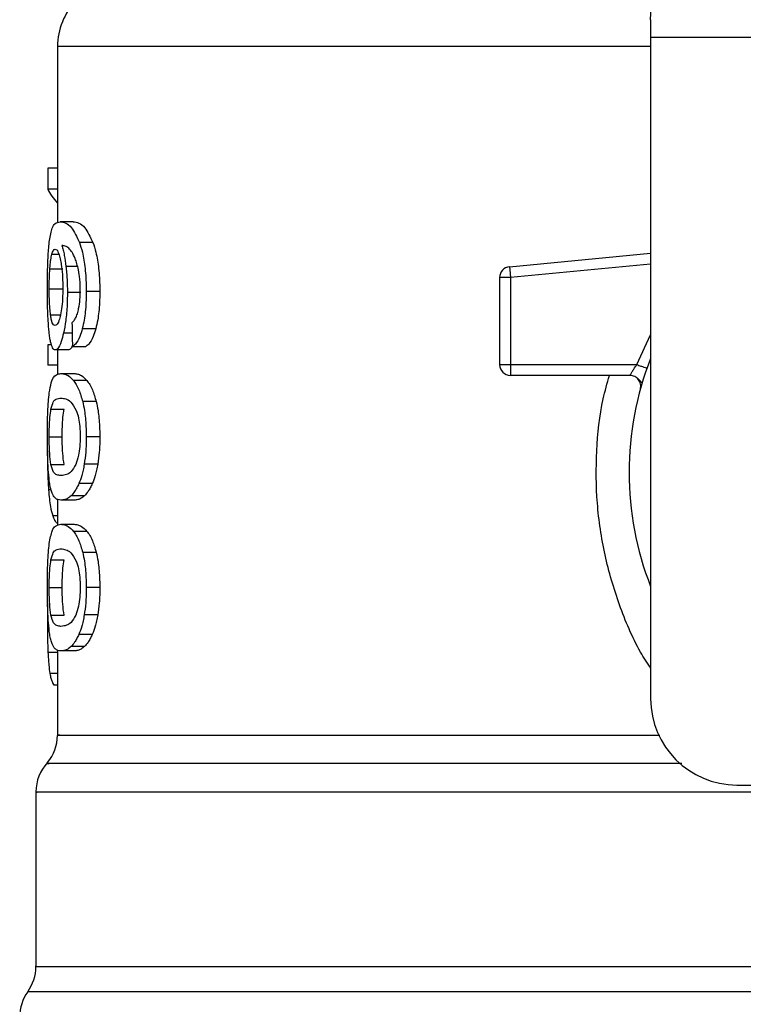
# Model space of a CAD drawing. Extents: x 0.4 to 10.6, y 0.4 to 8.1.
# Drawn here: x 7.1 to 7.1, y 6.6 to 6.7 of the extents above; entities that cross this region are included whole.
import ezdxf

# ---------------------------------------------------------------- set-up
doc = ezdxf.new("R2010")
doc.units = 0
doc.linetypes.add('SLD-SOLID', pattern=[0])
doc.layers.get('0').update_dxf_attribs({"linetype": 'CONTINUOUS'})

msp = doc.modelspace()

# ---------------------------------------------------------------- linework, layer by layer
at = {"color": 7, "linetype": 'SLD-SOLID'}
for p, q in [((7.134771744236907, 6.691253139458073), (7.134811507095818, 6.69202188806368)), ((7.13477174423691, 6.691253139458072), (7.134771744236907, 6.690165964753676)), ((7.17020481510364, 6.690165964753676), (7.134771744236907, 6.690165964753676)), ((7.134771744236907, 6.690165964753676), (7.134771744236914, 6.649914556780914)), ((7.098682505391767, 6.689622377401511), (7.098682505391767, 6.678891803486335)), ((7.09808866951236, 6.682212336103938), (7.098088669512366, 6.680945752820331)), ((7.098682505391767, 6.682212336103938), (7.09808866951236, 6.682212336103938)), ((7.098682505391767, 6.680945752820331), (7.098088669512366, 6.680945752820331)), ((7.099642783921263, 6.678952988718308), (7.098841286045285, 6.678952988718308)), ((7.100844592665205, 6.677688519590119), (7.100024731262652, 6.677688519590136)), ((7.126179350588735, 6.676217843375109), (7.134771744236909, 6.677036166579697)), ((7.126179350588735, 6.676217843375109), (7.126197572447755, 6.676026522009117)), ((7.098218867360228, 6.676077915108893), (7.099011035832925, 6.676077915108591)), ((7.126241562049478, 6.675564631191027), (7.125585392530874, 6.675564631122452)), ((7.125585392530874, 6.675564631122452), (7.125585392530877, 6.670255764130522)), ((7.126197572447755, 6.676026522009117), (7.126241562049478, 6.675564631191027)), ((7.126241562049478, 6.675564631191027), (7.126241561279893, 6.670255764130528)), ((7.098181445737193, 6.674876332589043), (7.098973060266871, 6.674876332588584)), ((7.100096720198611, 6.674642690360041), (7.099288382979458, 6.674642690360041)), ((7.101259622841538, 6.674715199762407), (7.100433224348843, 6.674715199762403)), ((7.101014485062263, 6.672437163673721), (7.100191960149756, 6.672437163673592)), ((7.098088669512366, 6.671455926257351), (7.098088669512376, 6.670214801703338)), ((7.098329207840649, 6.671455926257416), (7.098088669512366, 6.671455926257351)), ((7.099593627230726, 6.671363640559115), (7.100406701807684, 6.671363640559128)), ((7.099346695983353, 6.67115416848289), (7.098549597624872, 6.67115416848289)), ((7.098682505391767, 6.67115416848289), (7.098682505391767, 6.669655317818041)), ((7.098682505391767, 6.670214801703338), (7.098088669512376, 6.670214801703338)), ((7.125585392530877, 6.670255764130522), (7.126241561279893, 6.670255764130528)), ((7.126241561279893, 6.670255764130528), (7.126241560509877, 6.66979178330238)), ((7.126241561279893, 6.670255764130528), (7.133929055611192, 6.670255763835237)), ((7.098898377676639, 6.66971203128655), (7.099700742394446, 6.669712031286616)), ((7.126241560509877, 6.66979178330238), (7.126241560509877, 6.669599596151001)), ((7.133516055654233, 6.669599596151001), (7.126241560509877, 6.669599596151001)), ((7.100478537996162, 6.669285029451804), (7.099664357693116, 6.669285029451812)), ((7.134260587525082, 6.669157515356041), (7.13424249244445, 6.669157077530585)), ((7.101041512500153, 6.668002043782301), (7.100218562277717, 6.668002043782311)), ((7.098288597399487, 6.667544796546951), (7.099081800155019, 6.667544796546958)), ((7.098181445737191, 6.665860960639438), (7.098973060266868, 6.665860960639438)), ((7.101259622841535, 6.665860960639442), (7.100433224348841, 6.665860960639439)), ((7.098289570591238, 6.664185181213586), (7.099082787801055, 6.664185181213585)), ((7.10113650474713, 6.664194138517991), (7.100312056236627, 6.664194138517995)), ((7.100804113094312, 6.663011760191371), (7.099984883792561, 6.663011760191387)), ((7.098682505391767, 6.662055364794051), (7.098682505391767, 6.660463886425903)), ((7.09970074239445, 6.662009889990355), (7.098898377676644, 6.662009889990361)), ((7.100328233749415, 6.662275758982883), (7.099516363577814, 6.662275758982887)), ((7.098898377676636, 6.660535526862408), (7.099700742394443, 6.660535526862403)), ((7.100478537967764, 6.660108524712052), (7.099664357665159, 6.660108524712051)), ((7.101041512448068, 6.658825539214424), (7.100218562226461, 6.658825539214405)), ((7.098288597399483, 6.658368292122766), (7.099081800155014, 6.658368292122772)), ((7.098181445737191, 6.656684456215159), (7.098973060266868, 6.656684456215159)), ((7.101259622841535, 6.656684456215164), (7.100433224348841, 6.65668445621516)), ((7.098084102203565, 6.655729046996083), (7.098072038549127, 6.654563907084587)), ((7.09828957059123, 6.65500867678935), (7.099082787801047, 6.655008676789349)), ((7.101136504747147, 6.655017634093812), (7.100312056236643, 6.655017634093817)), ((7.100804113094293, 6.653835255767188), (7.099984883792541, 6.653835255767203)), ((7.098682505391767, 6.652878858988956), (7.098682505391767, 6.647703456500321)), ((7.099700742394448, 6.652833384158203), (7.09889837767664, 6.652833384158209)), ((7.100328233706581, 6.653099253811323), (7.099516363535631, 6.653099253811321)), ((7.098682505391767, 6.650745062988779), (7.098469192357179, 6.650745062988865)), ((7.140021088068932, 6.644665212948891), (7.146648384657842, 6.644665212948892)), ((7.097370169433762, 6.644237778472627), (7.097370169433762, 6.633608709730488))]:
    msp.add_line(p, q, dxfattribs=at)
at = {"color": 8, "linetype": 'SLD-SOLID'}
for p, q in [((7.134771744236914, 6.689622377401511), (7.098682505391767, 6.689622377401511)), ((7.098343837814367, 6.676972585645318), (7.098770411752591, 6.676972585645319)), ((7.099908420817052, 6.676230680769856), (7.099201141240371, 6.676230680769859)), ((7.134771744236909, 6.676377031317166), (7.126241562049478, 6.675564631191027)), ((7.098262806952508, 6.67329748927816), (7.098864138308263, 6.673297489278156)), ((7.099577410502505, 6.672177360735351), (7.099052859351575, 6.672177360735345)), ((7.133929055611192, 6.670255763835237), (7.13477174423691, 6.672071495110512)), ((7.098290751085425, 6.662642979439724), (7.098140451144751, 6.662642979439727)), ((7.098682505391767, 6.661062305671233), (7.09839194203214, 6.661062305671234)), ((7.098682505391767, 6.652737225171689), (7.098107474560989, 6.652737225171698)), ((7.098682505391767, 6.651455045610632), (7.098222104142623, 6.651455045610631)), ((7.208098515760061, 6.632083198357832), (7.096878043579902, 6.632083198357832))]:
    msp.add_line(p, q, dxfattribs=at)
at = {"color": 7, "linetype": 'SLD-SOLID'}
for centre, radius, start, end in [((7.102619513265784, 6.689622377401517), 0.003937007874016629, 134.9999955888545, 180.0000000000913), ((7.126241560509876, 6.675564631049426), 0.000656167979036307, 95.44026452963011, 179.999993623457), ((7.12624156050988, 6.670255764130004), 0.0006561679790556341, 179.9999999547081, 269.9999999997681), ((7.152488279669981, 6.663694084339961), 0.0190288713910761, 158.5966503605676, 201.4033496394308), ((7.140021088068935, 6.649914556780913), 0.00524934383202158, 179.9999999999903, 269.999999999962), ((7.096057833475758, 6.647706320804923), 0.00262467191601001, 320.464541918194, 359.4486081360279), ((7.09999484134977, 6.644234206223431), 0.002624671916011531, 136.8319744391689, 179.7413516914957), ((7.094745497517748, 6.633613280041669), 0.002624671916010224, 324.340917188666, 359.9452458002772), ((7.099010589381269, 6.630553116310435), 0.002624671916010841, 144.3409074211903, 180)]:
    msp.add_arc(centre, radius, start, end, dxfattribs=at)
for centre, major_axis, ratio, start_param, end_param in [((7.152488279669985, 6.681787771264955), (0.05459317585301892, 0), 0.1833194442277027, 3.225826846178915, 3.311639010515584), ((7.152488279669981, 6.84412250181959), (0, 0.6980126267137229), 0.07821230413845982, 1.818764711640961, 1.820896538765627)]:
    msp.add_ellipse(centre, major_axis=major_axis, ratio=ratio, start_param=start_param, end_param=end_param, dxfattribs=at)
for points, knots in [([(7.098195494162888, 6.677811267243354), (7.098245428543893, 6.678091878911116), (7.098335580141944, 6.67859849559028), (7.098552270009833, 6.678897583926158), (7.098733836178321, 6.67893239042335), (7.098841286045285, 6.678952988718308)], [0, 0, 0, 0, 0.3363572640808377, 0.607259853093822, 1, 1, 1, 1]), ([(7.098841286045285, 6.678952988718308), (7.098952025297391, 6.678936124039587), (7.099163762609572, 6.678903878185696), (7.099575962480098, 6.678629795247565), (7.099861698896297, 6.678030473852083), (7.100024731262652, 6.677688519590136)], [0, 0, 0, 0, 0.3201206589868488, 0.6120818645531912, 1, 1, 1, 1]), ([(7.099642783921263, 6.678952988718308), (7.099755141982433, 6.678936138059235), (7.099970170417901, 6.678903889631137), (7.100388729417197, 6.678629883710982), (7.100679044728098, 6.678030378445722), (7.100844592665205, 6.677688519590119)], [0, 0, 0, 0, 0.3198743108910319, 0.6121685609470086, 1, 1, 1, 1]), ([(7.098072038588195, 6.674852162788262), (7.098073385930741, 6.675149117852732), (7.098076593784578, 6.675856130665495), (7.098109207768201, 6.676933827807025), (7.098166796876918, 6.677519446840872), (7.098195494162888, 6.677811267243354)], [0, 0, 0, 0, 0.2664924397807431, 0.6344851190363289, 1, 1, 1, 1]), ([(7.099569235191041, 6.677102005044651), (7.099501096002006, 6.677191400812402), (7.099358141713362, 6.677378950863526), (7.0991475693262, 6.677485118697276), (7.099016575825852, 6.677502245076414), (7.098950748897825, 6.677510851434164)], [0, 0, 0, 0, 0.3118105688547452, 0.6541706570774094, 1, 1, 1, 1]), ([(7.098950748897825, 6.677510851434164), (7.098976664963963, 6.677420798794537), (7.099028511819319, 6.677240642355804), (7.099119236660034, 6.676835029168866), (7.099169360696456, 6.676465179509197), (7.099201141240371, 6.676230680769859)], [0, 0, 0, 0, 0.267803831517762, 0.5357598041017205, 1, 1, 1, 1]), ([(7.100024731262652, 6.677688519590136), (7.100085054891938, 6.677499549348045), (7.10022621479385, 6.677057350807381), (7.100381670833435, 6.676118110091324), (7.100430489593045, 6.675270246129806), (7.100432796504013, 6.674802035201014), (7.100433224348843, 6.674715199762403)], [0, 0, 0, 0, 0.2511151378765422, 0.5876202849702852, 0.9235191422771669, 1, 1, 1, 1]), ([(7.100844592665205, 6.677688519590119), (7.100905833353227, 6.677499699962499), (7.101049138906141, 6.677057854810014), (7.101207111766215, 6.676119177793618), (7.101256827475622, 6.675271018136329), (7.101259184008831, 6.674802455344977), (7.101259622841538, 6.674715199762407)], [0, 0, 0, 0, 0.2510363023545381, 0.5874345516453212, 0.9231722210804835, 1, 1, 1, 1]), ([(7.098218867360228, 6.676077915108893), (7.098226912052199, 6.676181479449028), (7.098242999501653, 6.676388583225464), (7.098282459705384, 6.676710673406357), (7.098320154921556, 6.67687152617014), (7.098343837814367, 6.676972585645318)], [0, 0, 0, 0, 0.2710393941542431, 0.5420136122010247, 1, 1, 1, 1]), ([(7.098343837814367, 6.676972585645318), (7.098358828436441, 6.677020802892101), (7.098388810214136, 6.677117239101812), (7.09845496050093, 6.677249183817339), (7.098511071568963, 6.67727086530923), (7.09854833932883, 6.677285265688008)], [0, 0, 0, 0, 0.2513903399686673, 0.5027896274009039, 1, 1, 1, 1]), ([(7.09854833932883, 6.677285265688008), (7.098578172546095, 6.677276865756737), (7.098655450523021, 6.677255107134823), (7.09877173815546, 6.677036602878318), (7.098842202285934, 6.67672286454181), (7.098869230368337, 6.676602523234045)], [0, 0, 0, 0, 0.2793359842229508, 0.7235733092683508, 1, 1, 1, 1]), ([(7.099960498431034, 6.676021068868644), (7.099930016103833, 6.676152028320488), (7.09986907416266, 6.676413849642656), (7.099736715029681, 6.676796573100784), (7.099633339701269, 6.676985098046599), (7.099569235191041, 6.677102005044651)], [0, 0, 0, 0, 0.2754510831168442, 0.5506969199878124, 0.9999999999999999, 0.9999999999999999, 0.9999999999999999, 0.9999999999999999]), ([(7.098869230368337, 6.676602523234045), (7.098890841234637, 6.67648135721964), (7.098944327438381, 6.676181475204581), (7.098999782386284, 6.67560188765276), (7.09900638645529, 6.675144640934558), (7.099009447124323, 6.674932729025526)], [0, 0, 0, 0, 0.2667381121645606, 0.6601683067684287, 1, 1, 1, 1]), ([(7.099201141240371, 6.676230680769859), (7.099214474883331, 6.676103751474578), (7.099241144992581, 6.675849866007376), (7.099278216803483, 6.675322106244963), (7.09928435579463, 6.674911831219896), (7.099288382979458, 6.674642690360041)], [0, 0, 0, 0, 0.2559114641714848, 0.5118771163098781, 1, 1, 1, 1]), ([(7.098181445737193, 6.674876332589043), (7.098181957259857, 6.674988958616574), (7.09818298044386, 6.675214241205025), (7.098192825642562, 6.675629643583005), (7.098208737406508, 6.675903542209638), (7.098218867360228, 6.676077915108893)], [0, 0, 0, 0, 0.2664688032542702, 0.5330098473174174, 1, 1, 1, 1]), ([(7.100071274468671, 6.674803822834712), (7.100069841582828, 6.674920979617157), (7.100067099063466, 6.675145215724956), (7.100038733770998, 6.675572179381104), (7.099991665107274, 6.675842244397088), (7.099960498431034, 6.676021068868644)], [0, 0, 0, 0, 0.2698822193832501, 0.5165500210533059, 1, 1, 1, 1]), ([(7.098115547741857, 6.672951877689602), (7.09810801161703, 6.673108025109564), (7.098092938387639, 6.673420340249456), (7.098075909800808, 6.674056631965519), (7.098073540471653, 6.674543527044822), (7.098072038588195, 6.674852162788262)], [0, 0, 0, 0, 0.2679714206375119, 0.5359776789401722, 1, 1, 1, 1]), ([(7.098262806952508, 6.67329748927816), (7.098249150821639, 6.673414840135765), (7.098217206293755, 6.673689348177516), (7.098186764697138, 6.674235488202866), (7.098183169435493, 6.674668656203035), (7.098181445737193, 6.674876332589043)], [0, 0, 0, 0, 0.2799074121364136, 0.654761602470346, 1, 1, 1, 1]), ([(7.099009447124323, 6.674932729025526), (7.09900756166766, 6.674766689786945), (7.099003028275114, 6.674367464993541), (7.09895639449122, 6.673775722265627), (7.098897274270119, 6.67344716569352), (7.098868845735857, 6.673289176065038)], [0, 0, 0, 0, 0.2698878682634329, 0.6489184687322735, 1, 1, 1, 1]), ([(7.099288382979458, 6.674642690360041), (7.099285111807177, 6.674396175126762), (7.099277199308466, 6.673799889973126), (7.099196822835336, 6.672915937336971), (7.099099808307908, 6.672418223207636), (7.099052859351575, 6.672177360735345)], [0, 0, 0, 0, 0.2667100758354988, 0.6451335945073228, 1, 1, 1, 1]), ([(7.099893449171472, 6.673358255494446), (7.099920770037566, 6.673460474514325), (7.099987330099677, 6.67370950411277), (7.100058406956919, 6.674209358021215), (7.100067081725698, 6.67461012274587), (7.100071274468671, 6.674803822834712)], [0, 0, 0, 0, 0.2645662150247943, 0.6445455881631307, 1, 1, 1, 1]), ([(7.100433224348843, 6.674715199762403), (7.10043004598419, 6.674482984334869), (7.100421799391793, 6.673880477640838), (7.10033941301415, 6.673073404157223), (7.100232058764898, 6.672610184132678), (7.100191960149756, 6.672437163673592)], [0, 0, 0, 0, 0.2820617167675631, 0.7318379932241981, 1, 1, 1, 1]), ([(7.101259622841538, 6.674715199762407), (7.10125639308415, 6.674482980607448), (7.10124801867221, 6.673880861429171), (7.101164338158056, 6.673073707451612), (7.101055303408316, 6.672610551244174), (7.101014485062263, 6.672437163673721)], [0, 0, 0, 0, 0.2820060172736064, 0.7312111329503014, 1, 1, 1, 1]), ([(7.098535824481865, 6.672636588797851), (7.098503916889182, 6.672644955491512), (7.098419759173356, 6.672667023023667), (7.098325792537511, 6.672884372275656), (7.098277910577354, 6.673198425909562), (7.098262806952508, 6.67329748927816)], [0, 0, 0, 0, 0.2948031202092083, 0.7775565352723933, 1, 1, 1, 1]), ([(7.098868845735857, 6.673289176065038), (7.09883844638266, 6.673163341967531), (7.09876411437332, 6.672855654456852), (7.098643919888858, 6.672663940075067), (7.098566773008518, 6.672644419673884), (7.098535824481865, 6.672636588797851)], [0, 0, 0, 0, 0.2929698584911009, 0.716365184395795, 0.9999999999999999, 0.9999999999999999, 0.9999999999999999, 0.9999999999999999]), ([(7.099564942479366, 6.672805777755483), (7.099599707869575, 6.672840438596733), (7.09967267412194, 6.672913185419782), (7.099787369854881, 6.673071637227311), (7.099857674197517, 6.673261594228411), (7.099893449171472, 6.673358255494446)], [0, 0, 0, 0, 0.3089016784220336, 0.6483286305224473, 1, 1, 1, 1]), ([(7.098266549291775, 6.671637566222379), (7.098248706882567, 6.671723655307597), (7.098213009006856, 6.671895896479086), (7.098158477394414, 6.672306951077035), (7.098132157989302, 6.672702344092645), (7.098115547741857, 6.672951877689602)], [0, 0, 0, 0, 0.269341022162113, 0.5388791514026051, 1, 1, 1, 1]), ([(7.099052859351575, 6.672177360735345), (7.099008340160715, 6.671997467886912), (7.098898319412428, 6.67155289678367), (7.098716408379806, 6.671206883133187), (7.098599721844875, 6.671170008473123), (7.098549597624872, 6.67115416848289)], [0, 0, 0, 0, 0.2793866330967126, 0.6904511479360737, 1, 1, 1, 1]), ([(7.100191960149756, 6.672437163673592), (7.10014389416214, 6.672275313119099), (7.100020045110976, 6.671858281479912), (7.099804884732319, 6.671506620681585), (7.099653743639514, 6.671404327642065), (7.099593627230726, 6.671363640559115)], [0, 0, 0, 0, 0.2764013143120003, 0.7121884354495133, 0.9999999999999999, 0.9999999999999999, 0.9999999999999999, 0.9999999999999999]), ([(7.101014485062263, 6.672437163673721), (7.100965687716178, 6.672275420982022), (7.10083983534519, 6.671858273270636), (7.100621292958261, 6.671506638762801), (7.100467747281522, 6.67140431974407), (7.100406701807684, 6.671363640559128)], [0, 0, 0, 0, 0.2761517772831225, 0.7122181576081744, 1, 1, 1, 1]), ([(7.098549597624872, 6.67115416848289), (7.098521513252967, 6.671160211207484), (7.098465337281422, 6.671172298211812), (7.098365820918136, 6.671292218491629), (7.098305767924438, 6.671501131812169), (7.098266549291775, 6.671637566222379)], [0, 0, 0, 0, 0.2575233304852181, 0.5151129366095204, 1, 1, 1, 1]), ([(7.099610730017181, 6.671456198881556), (7.099574120075864, 6.671373929360842), (7.0994824026415, 6.671167822792659), (7.099397630479641, 6.671159293326429), (7.099346695983353, 6.67115416848289)], [0, 0, 0, 0, 0.3991601113955135, 0.9999999999999999, 0.9999999999999999, 0.9999999999999999, 0.9999999999999999]), ([(7.133516058810664, 6.669599596151001), (7.133517404163025, 6.669601983124078), (7.133520121428118, 6.669606804194609), (7.133541797875725, 6.669645439462144), (7.13357629630023, 6.669706116768247), (7.133638977054119, 6.669813635894095), (7.133753765939454, 6.669998313589747), (7.133866603258636, 6.670164039243951), (7.133929055611192, 6.67025576383524)], [0, 0, 0, 0, 0.1126804393466779, 0.2275854513575362, 0.3459445066875061, 0.4688834893600569, 0.706041619814899, 1, 1, 1, 1]), ([(7.098184527257638, 6.66854679058334), (7.098221842386713, 6.668762058200391), (7.098329092957146, 6.669380777076529), (7.098568290858537, 6.669662627340293), (7.098802240914065, 6.669697642540344), (7.098898377676639, 6.66971203128655)], [0, 0, 0, 0, 0.2391433992950418, 0.6873422824788514, 1, 1, 1, 1]), ([(7.098898377676639, 6.66971203128655), (7.098966839415656, 6.669706579082267), (7.099103787246769, 6.669695672734253), (7.099358618235047, 6.669602187410338), (7.099553065133991, 6.669400478471949), (7.099664357693116, 6.669285029451812)], [0, 0, 0, 0, 0.2994713794134163, 0.5990492862121385, 1, 1, 1, 1]), ([(7.099700742394446, 6.669712031286616), (7.099770205124615, 6.669706585139309), (7.099909155169741, 6.669695690917155), (7.100167887109595, 6.669602274685371), (7.100365400093742, 6.669400568990979), (7.100478537996162, 6.669285029451804)], [0, 0, 0, 0, 0.2992470167304596, 0.598599945293989, 1, 1, 1, 1]), ([(7.099664357693116, 6.669285029451812), (7.099718651686532, 6.669207777121345), (7.099827287000453, 6.669053205120956), (7.100023005237822, 6.668668761706483), (7.100144029767311, 6.668256149493095), (7.100218562277717, 6.668002043782311)], [0, 0, 0, 0, 0.2773622020259187, 0.5549661756609745, 0.9999999999999999, 0.9999999999999999, 0.9999999999999999, 0.9999999999999999]), ([(7.100478537996162, 6.669285029451804), (7.100533632539644, 6.669207853264259), (7.100643869435998, 6.669053433917995), (7.100842669426599, 6.66866918296833), (7.100965694109133, 6.668256422367215), (7.101041512500153, 6.668002043782301)], [0, 0, 0, 0, 0.2771334993740878, 0.5545074868701507, 1, 1, 1, 1]), ([(7.134227708399571, 6.669156719818381), (7.134206621404613, 6.669181105196247), (7.134165979126968, 6.669228104652532), (7.134043034089694, 6.669370940947766), (7.133926929297179, 6.669454889386937), (7.133871266088935, 6.669495136127405)], [0, 0, 0, 0, 0.3595299711863695, 0.6929444873413488, 1, 1, 1, 1]), ([(7.098072038588191, 6.665860960639442), (7.098074505980964, 6.66627503589365), (7.098079010660015, 6.667031006383398), (7.098119983136852, 6.667961922951406), (7.098164848071743, 6.668368467310634), (7.098184527257638, 6.66854679058334)], [0, 0, 0, 0, 0.4047203786280557, 0.7388914448114983, 1, 1, 1, 1]), ([(7.098288597399487, 6.667544796546951), (7.098333886792384, 6.66771027639256), (7.098423387701454, 6.668037297703009), (7.098624332791421, 6.668186402184865), (7.098796362354748, 6.668208468330589), (7.098898377676639, 6.668221553784712)], [0, 0, 0, 0, 0.29423986600563, 0.581476893535686, 1, 1, 1, 1]), ([(7.098898377676639, 6.668221553784712), (7.098994185506095, 6.668210507266928), (7.099178989710518, 6.668189199583179), (7.09950250044104, 6.668043516492059), (7.099719158382789, 6.667663707081838), (7.099829707114491, 6.667469911053639)], [0, 0, 0, 0, 0.3452234402818966, 0.6659032314240424, 1, 1, 1, 1]), ([(7.100218562277717, 6.668002043782311), (7.100256455773621, 6.667827643372362), (7.100353402705814, 6.667381456386608), (7.100423378593262, 6.666624850126055), (7.100430477449049, 6.666074080684441), (7.100433224348841, 6.665860960639439)], [0, 0, 0, 0, 0.2823222577764988, 0.7222948457845082, 1, 1, 1, 1]), ([(7.101041512500153, 6.668002043782301), (7.101079996276314, 6.667827736083575), (7.101178403310205, 6.667382013097775), (7.101249593054488, 6.666625433837812), (7.101256821076894, 6.666074511930822), (7.101259622841535, 6.665860960639442)], [0, 0, 0, 0, 0.2822680649548066, 0.721788914819647, 1, 1, 1, 1]), ([(7.098181445737191, 6.665860960639438), (7.098182497983863, 6.666018684344118), (7.098184899859143, 6.666378707024022), (7.098212030826929, 6.666946552862934), (7.098252262420497, 6.667324460653806), (7.098282519464385, 6.667507939851381), (7.098288597399487, 6.667544796546951)], [0, 0, 0, 0, 0.2337457121617259, 0.5335517440376665, 0.9063014140235831, 1, 1, 1, 1]), ([(7.098973060266868, 6.665860960639438), (7.098974128085073, 6.66601868490129), (7.098976565352056, 6.666378686382334), (7.099004094341385, 6.666946485474544), (7.099044918393084, 6.667324407645403), (7.099075625584399, 6.667507900076583), (7.099081800155019, 6.667544796546958)], [0, 0, 0, 0, 0.2337333523637787, 0.5334902318247724, 0.9061946929906999, 1, 1, 1, 1]), ([(7.099829707114491, 6.667469911053639), (7.099878628288822, 6.667326097379584), (7.099968586719314, 6.667061646401494), (7.100055090609113, 6.666486809975952), (7.100064220189217, 6.66608456864916), (7.100068929657136, 6.665877073605319)], [0, 0, 0, 0, 0.3659514972425776, 0.6729278840470395, 0.9999999999999999, 0.9999999999999999, 0.9999999999999999, 0.9999999999999999]), ([(7.098132402469297, 6.663717896470495), (7.098120872299501, 6.663894702517069), (7.098091150067543, 6.664350469467681), (7.098074435342392, 6.665108838588256), (7.098072692291888, 6.665655822805415), (7.098072038588191, 6.665860960639442)], [0, 0, 0, 0, 0.2837213286133178, 0.7313709416133346, 1, 1, 1, 1]), ([(7.098289570591238, 6.664185181213586), (7.098260690684662, 6.664391192133568), (7.098213480908665, 6.66472795670585), (7.098184882104162, 6.66536202525726), (7.098182464505116, 6.665713042978588), (7.098181445737191, 6.665860960639438)], [0, 0, 0, 0, 0.4768855364924743, 0.7795613637241071, 1, 1, 1, 1]), ([(7.099082787801055, 6.664185181213585), (7.099053482463407, 6.664391162234812), (7.099005579161672, 6.664727864412755), (7.09897654949655, 6.665361925014768), (7.098974094921902, 6.665712982498579), (7.098973060266868, 6.665860960639438)], [0, 0, 0, 0, 0.4768576290137921, 0.7794844461865867, 1, 1, 1, 1]), ([(7.100068929657136, 6.665877073605319), (7.100063706613462, 6.665671992603822), (7.100053254026676, 6.665261575402773), (7.099956286990775, 6.664651233495785), (7.099856185902534, 6.664355702962174), (7.099799070402219, 6.664187079677633)], [0, 0, 0, 0, 0.3001551277168508, 0.6006837615311131, 1, 1, 1, 1]), ([(7.100433224348841, 6.665860960639439), (7.100431650652706, 6.665703649210442), (7.100428502309447, 6.665388931288416), (7.100397797775051, 6.664816264229765), (7.100345038622438, 6.664433452981279), (7.100312056236627, 6.664194138517995)], [0, 0, 0, 0, 0.2725281219881011, 0.5452209340018662, 0.9999999999999999, 0.9999999999999999, 0.9999999999999999, 0.9999999999999999]), ([(7.101259622841535, 6.665860960639442), (7.101258023833971, 6.665703648419805), (7.101254824850668, 6.665388928730573), (7.101223620654222, 6.664816218988091), (7.101170017497114, 6.664433447594369), (7.10113650474713, 6.664194138517991)], [0, 0, 0, 0, 0.2725009041378247, 0.545166803079355, 0.9999999999999999, 0.9999999999999999, 0.9999999999999999, 0.9999999999999999]), ([(7.098071388936611, 6.664970255692067), (7.098072230792978, 6.664753147460257), (7.098073864269493, 6.66433188652854), (7.09809025216297, 6.663516366179614), (7.09812034667205, 6.662992767010044), (7.098140451144751, 6.662642979439727)], [0, 0, 0, 0, 0.2609133614545542, 0.5062572009723052, 1, 1, 1, 1]), ([(7.098898377676639, 6.66350036749233), (7.09880990464614, 6.663511093821366), (7.098644904803344, 6.663531098139008), (7.098439359968276, 6.663657501500957), (7.098340166243782, 6.664006942276199), (7.098289570591238, 6.664185181213586)], [0, 0, 0, 0, 0.3615981816923596, 0.67437096703398, 1, 1, 1, 1]), ([(7.099799070402219, 6.664187079677633), (7.099703290326943, 6.664018862871777), (7.099513928887009, 6.663686290815573), (7.099197524484548, 6.663536061649797), (7.099008337711141, 6.66351348790907), (7.098898377676639, 6.66350036749233)], [0, 0, 0, 0, 0.300021080478199, 0.5931549296261488, 0.9999999999999999, 0.9999999999999999, 0.9999999999999999, 0.9999999999999999]), ([(7.100312056236627, 6.664194138517995), (7.100289815054047, 6.664071067522539), (7.100245330171933, 6.663824911604115), (7.100139297700177, 6.663403277823651), (7.100045621802217, 6.663165761874889), (7.099984883792561, 6.663011760191387)], [0, 0, 0, 0, 0.2601227853723778, 0.5202750079282789, 0.9999999999999999, 0.9999999999999999, 0.9999999999999999, 0.9999999999999999]), ([(7.10113650474713, 6.664194138517991), (7.101113915814723, 6.664071113479477), (7.101068735452507, 6.663825049800951), (7.100961011320582, 6.663403369218823), (7.100865845567695, 6.663165840925349), (7.100804113094312, 6.663011760191371)], [0, 0, 0, 0, 0.2599595326824809, 0.5199478061746452, 1, 1, 1, 1]), ([(7.098353491066015, 6.662440515969021), (7.098326827263587, 6.662518909351779), (7.098273473586288, 6.662675772772032), (7.098194977950806, 6.663064065023666), (7.098155960449081, 6.66347174657863), (7.098132402469297, 6.663717896470495)], [0, 0, 0, 0, 0.283581988096719, 0.5674412687727461, 1, 1, 1, 1]), ([(7.099984883792561, 6.663011760191387), (7.099942691247016, 6.662922577980439), (7.099858318898518, 6.662744240492504), (7.099700055027014, 6.662485737002955), (7.099586968562101, 6.662356467665149), (7.099516363577814, 6.662275758982887)], [0, 0, 0, 0, 0.2731334458763699, 0.546184402587331, 0.9999999999999999, 0.9999999999999999, 0.9999999999999999, 0.9999999999999999]), ([(7.100804113094312, 6.663011760191371), (7.100761291273622, 6.66292265324635), (7.100675660519652, 6.662744466173426), (7.1005149125299, 6.66248589359226), (7.100400019878581, 6.66235656490079), (7.100328233749415, 6.662275758982883)], [0, 0, 0, 0, 0.2728872369750391, 0.5456923473732337, 1, 1, 1, 1]), ([(7.098140451144751, 6.662642979439727), (7.098156253425225, 6.662450256947626), (7.098187850867264, 6.662064898784713), (7.09826615162786, 6.66150095151236), (7.098343847279931, 6.661230017693124), (7.09839194203214, 6.661062305671234)], [0, 0, 0, 0, 0.2759693462363431, 0.5518143685591774, 1, 1, 1, 1]), ([(7.098898377676643, 6.662009889990361), (7.098834202764153, 6.662015613318545), (7.098705829401998, 6.662027062074034), (7.098519256494951, 6.662124609128196), (7.09841346784262, 6.662326215453277), (7.098353491066015, 6.662440515969021)], [0, 0, 0, 0, 0.3021107809512356, 0.6043323658695038, 1, 1, 1, 1]), ([(7.099516363577814, 6.662275758982887), (7.09944823981329, 6.662217614048944), (7.099312082002305, 6.662101400757138), (7.099102584579003, 6.662025119715364), (7.098971738054995, 6.662015361198119), (7.098898377676644, 6.662009889990361)], [0, 0, 0, 0, 0.3055167929846335, 0.6106312245442577, 1, 1, 1, 1]), ([(7.100328233749415, 6.662275758982883), (7.10025911061087, 6.662217653683446), (7.100120955006441, 6.662101519304524), (7.099908220949208, 6.662025145316736), (7.099775316937258, 6.662015373250982), (7.09970074239445, 6.662009889990355)], [0, 0, 0, 0, 0.3052953555121751, 0.6101902381404463, 1, 1, 1, 1]), ([(7.09839194203214, 6.661062305671234), (7.098431116544914, 6.660968487602843), (7.098509452146421, 6.660780883614967), (7.098606326400234, 6.660632880776093), (7.098671001447931, 6.660611217135137), (7.098682505391767, 6.66060736375864)], [0, 0, 0, 0, 0.4512757056874683, 0.9023967714407284, 1, 1, 1, 1]), ([(7.098184527238567, 6.659370285693624), (7.098239212893016, 6.65965697823226), (7.098340881036314, 6.660189979041973), (7.098580902507835, 6.660481239169688), (7.098783720251305, 6.660515920645336), (7.098898377676636, 6.660535526862408)], [0, 0, 0, 0, 0.3359657867254828, 0.6246065461377693, 1, 1, 1, 1]), ([(7.098898377676636, 6.660535526862408), (7.098966839415542, 6.660530074656996), (7.099103787246497, 6.660519168306719), (7.099358618233177, 6.660425682965466), (7.099553065116608, 6.660223973838411), (7.099664357665159, 6.660108524712051)], [0, 0, 0, 0, 0.2994713834942181, 0.5990492946600967, 0.9999999999999999, 0.9999999999999999, 0.9999999999999999, 0.9999999999999999]), ([(7.099664357665159, 6.660108524712051), (7.099718651665353, 6.660031272296829), (7.099827286992749, 6.659876700126979), (7.100023005202333, 6.659492256711086), (7.100144029735411, 6.659079644716751), (7.100218562226461, 6.658825539214405)], [0, 0, 0, 0, 0.2773622953413659, 0.5549663619134511, 1, 1, 1, 1]), ([(7.099700742394443, 6.660535526862403), (7.099770205124499, 6.660530080713999), (7.099909155169468, 6.660519186489642), (7.100167887107681, 6.660425770240549), (7.100365400076087, 6.660224064357521), (7.100478537967764, 6.660108524712052)], [0, 0, 0, 0, 0.2992470208201833, 0.5985999537586469, 1, 1, 1, 1]), ([(7.100478537967764, 6.660108524712052), (7.100533632518141, 6.660031348439795), (7.100643869428197, 6.65987692892416), (7.100842669390569, 6.659492677972707), (7.100965694076715, 6.659079917590799), (7.101041512448068, 6.658825539214424)], [0, 0, 0, 0, 0.2771335926079638, 0.5545076729534603, 0.9999999999999999, 0.9999999999999999, 0.9999999999999999, 0.9999999999999999]), ([(7.098072038588191, 6.656684456215164), (7.098074505980855, 6.657098531468278), (7.098079010658739, 6.657854501793897), (7.098119983122461, 6.658785418256935), (7.098164848050392, 6.659191962446857), (7.098184527238567, 6.659370285693624)], [0, 0, 0, 0, 0.40472044186286, 0.7388914017891879, 1, 1, 1, 1]), ([(7.098288597399483, 6.658368292122766), (7.098333886792391, 6.658533771968376), (7.098423387701484, 6.658860793278825), (7.098624332791461, 6.659009897760622), (7.098796362354778, 6.65903196390637), (7.098898377676643, 6.659045049360505)], [0, 0, 0, 0, 0.2942398660656608, 0.5814768936524434, 1, 1, 1, 1]), ([(7.098898377676643, 6.659045049360505), (7.098994185506098, 6.659034002842716), (7.09917898971052, 6.659012695158957), (7.099502500441037, 6.658867012067831), (7.099719158382777, 6.658487202657603), (7.099829707114474, 6.658293406629403)], [0, 0, 0, 0, 0.3452234402873173, 0.6659032314257962, 1, 1, 1, 1]), ([(7.100218562226461, 6.658825539214405), (7.10025645573563, 6.658651138834939), (7.100353402671454, 6.658204952066658), (7.100423378584881, 6.657448345843061), (7.100430477445212, 6.656897576415749), (7.100433224348841, 6.65668445621516)], [0, 0, 0, 0, 0.2823222650789829, 0.7222946386644175, 1, 1, 1, 1]), ([(7.101041512448068, 6.658825539214424), (7.101079996237693, 6.658651231546236), (7.101178403275257, 6.6582055087778), (7.101249593045971, 6.657448929554853), (7.101256821072992, 6.656898007662058), (7.101259622841535, 6.656684456215164)], [0, 0, 0, 0, 0.2822680722240568, 0.7217887078675981, 0.9999999999999999, 0.9999999999999999, 0.9999999999999999, 0.9999999999999999]), ([(7.098181445737191, 6.656684456215159), (7.098182497983867, 6.656842179919874), (7.098184899859153, 6.657202202599846), (7.098212030826943, 6.657770048438899), (7.098252262420512, 6.658147956229719), (7.098282519464396, 6.658331435427291), (7.098288597399483, 6.658368292122766)], [0, 0, 0, 0, 0.2337457122106379, 0.5335517441321674, 0.9063014142782131, 1, 1, 1, 1]), ([(7.098973060266868, 6.656684456215159), (7.098974128085077, 6.656842180477046), (7.098976565352065, 6.657202181958158), (7.099004094341399, 6.657769981050508), (7.099044918393099, 6.658147903221315), (7.09907562558441, 6.658331395652491), (7.099081800155014, 6.658368292122773)], [0, 0, 0, 0, 0.2337333524126621, 0.5334902319194134, 0.9061946932453953, 1, 1, 1, 1]), ([(7.099829707114474, 6.658293406629403), (7.099878628288791, 6.658149592955435), (7.099968586719271, 6.657885141977456), (7.100055090609099, 6.657310305551929), (7.100064220189211, 6.656908064225008), (7.100068929657136, 6.656700569181041)], [0, 0, 0, 0, 0.3659514970706841, 0.6729278838649018, 1, 1, 1, 1]), ([(7.098132402436915, 6.654541391760046), (7.098120872245686, 6.654718198096496), (7.098091150000188, 6.655173965154787), (7.098074435333785, 6.655932334564913), (7.09807269228958, 6.656479318478093), (7.098072038588191, 6.656684456215164)], [0, 0, 0, 0, 0.2837217843987974, 0.7313710902264257, 1, 1, 1, 1]), ([(7.09828957059123, 6.65500867678935), (7.098260690684656, 6.655214687709336), (7.098213480908661, 6.655551452281617), (7.098184882104161, 6.656185520833015), (7.098182464505116, 6.656536538554322), (7.098181445737191, 6.656684456215159)], [0, 0, 0, 0, 0.4768855365060418, 0.7795613637349227, 1, 1, 1, 1]), ([(7.099082787801047, 6.655008676789349), (7.0990534824634, 6.65521465781058), (7.099005579161669, 6.655551359988522), (7.098976549496549, 6.656185420590522), (7.098974094921902, 6.656536478074313), (7.098973060266868, 6.656684456215159)], [0, 0, 0, 0, 0.4768576290272842, 0.7794844461973347, 1, 1, 1, 1]), ([(7.100068929657136, 6.656700569181041), (7.100063706613462, 6.656495488179544), (7.100053254026676, 6.656085070978493), (7.099956286990777, 6.655474729071511), (7.099856185902534, 6.655179198537897), (7.099799070402219, 6.655010575253354)], [0, 0, 0, 0, 0.3001551277173641, 0.600683761532994, 1, 1, 1, 1]), ([(7.100433224348841, 6.65668445621516), (7.100431650652779, 6.656527144433259), (7.100428502309637, 6.656212425802245), (7.10039779772264, 6.655639758736154), (7.100345038565033, 6.655256947875408), (7.100312056236643, 6.655017634093817)], [0, 0, 0, 0, 0.2725287251949546, 0.5452221459118349, 0.9999999999999999, 0.9999999999999999, 0.9999999999999999, 0.9999999999999999]), ([(7.101259622841535, 6.656684456215164), (7.101258023834045, 6.656527143642617), (7.101254824850862, 6.656212423244381), (7.101223620600955, 6.655639713494467), (7.10117001743879, 6.655256942488559), (7.101136504747147, 6.655017634093812)], [0, 0, 0, 0, 0.2725015072665246, 0.5451680148464965, 1, 1, 1, 1]), ([(7.098898377676639, 6.654323861660046), (7.098809904645315, 6.654334588031785), (7.098644904793552, 6.654354592429964), (7.09843935995707, 6.654480996568005), (7.098340166240214, 6.654830437679351), (7.09828957059123, 6.65500867678935)], [0, 0, 0, 0, 0.3615981577019012, 0.6743709526500566, 1, 1, 1, 1]), ([(7.099799070402219, 6.655010575253354), (7.099703290219161, 6.654842358163656), (7.099513928560858, 6.654509785537014), (7.099197524197352, 6.654359555906517), (7.099008337518192, 6.654336982099077), (7.098898377676639, 6.654323861660046)], [0, 0, 0, 0, 0.3000214348847508, 0.5931556468379047, 1, 1, 1, 1]), ([(7.100312056236643, 6.655017634093817), (7.100289815054064, 6.654894563098382), (7.10024533017195, 6.65464840718), (7.100139297700198, 6.654226773399486), (7.100045621802217, 6.653989257450725), (7.099984883792541, 6.653835255767203)], [0, 0, 0, 0, 0.2601227853263454, 0.5202750078353043, 1, 1, 1, 1]), ([(7.101136504747147, 6.655017634093812), (7.101113915814741, 6.654894609055319), (7.101068735452526, 6.654648545376834), (7.100961011320603, 6.654226864794659), (7.100865845567696, 6.653989336501185), (7.100804113094293, 6.653835255767188)], [0, 0, 0, 0, 0.2599595326363964, 0.5199478060820171, 1, 1, 1, 1]), ([(7.098072038549127, 6.654563907084587), (7.098072492648101, 6.654394996495489), (7.098073401002186, 6.65405711723926), (7.09808208519935, 6.653432874200803), (7.09809762981842, 6.653006963564803), (7.098107474560989, 6.652737225171698)], [0, 0, 0, 0, 0.2682314967317156, 0.5365552218896463, 0.9999999999999999, 0.9999999999999999, 0.9999999999999999, 0.9999999999999999]), ([(7.098353491093669, 6.65326401076876), (7.098326827283961, 6.653342404322451), (7.098273473592164, 6.653499268084544), (7.098194977947668, 6.653887560556445), (7.098155960424666, 6.654295241991549), (7.098132402436915, 6.654541391760046)], [0, 0, 0, 0, 0.2835820527421692, 0.5674413974226643, 1, 1, 1, 1]), ([(7.099984883792541, 6.653835255767203), (7.09994269125701, 6.653746073506718), (7.099858318927567, 6.653567735917675), (7.099700055086223, 6.653309231703672), (7.099586968567992, 6.653179962454896), (7.099516363535631, 6.653099253811321)], [0, 0, 0, 0, 0.2731333722228818, 0.5461842615907858, 1, 1, 1, 1]), ([(7.100804113094293, 6.653835255767188), (7.100761291283739, 6.653746148772685), (7.100675660549056, 6.653567961598768), (7.100514912589882, 6.653309388293167), (7.100400019884502, 6.653180059690563), (7.100328233706581, 6.653099253811323)], [0, 0, 0, 0, 0.2728871634944357, 0.5456922066912493, 1, 1, 1, 1]), ([(7.09889837767664, 6.652833384158209), (7.098834202764224, 6.652839107488622), (7.098705829402087, 6.652850556248581), (7.098519256498427, 6.652948103337308), (7.098413467860436, 6.653149710041395), (7.098353491093669, 6.65326401076876)], [0, 0, 0, 0, 0.3021107883870031, 0.6043323813595673, 1, 1, 1, 1]), ([(7.099516363535631, 6.653099253811321), (7.099448239772473, 6.65304110897149), (7.099312081961107, 6.652924895865127), (7.099102584567564, 6.652848614083711), (7.098971738049184, 6.652838855437868), (7.09889837767664, 6.652833384158209)], [0, 0, 0, 0, 0.3055167930696115, 0.6106312386726067, 1, 1, 1, 1]), ([(7.100328233706581, 6.653099253811323), (7.100259110569409, 6.653041148606048), (7.100120954964578, 6.652925014412681), (7.09990822093756, 6.652848639685542), (7.099775316931341, 6.652838867490933), (7.099700742394448, 6.652833384158203)], [0, 0, 0, 0, 0.3052953556491646, 0.6101902523174222, 1, 1, 1, 1]), ([(7.098107474560989, 6.652737225171698), (7.098114100842277, 6.65260288583507), (7.098127356457361, 6.652334145276112), (7.098161520013747, 6.65187281001727), (7.098198394204986, 6.651618540047412), (7.098222104142623, 6.651455045610631)], [0, 0, 0, 0, 0.2629935091987551, 0.5261081708360918, 1, 1, 1, 1]), ([(7.098222104142623, 6.651455045610631), (7.098241967763895, 6.651356902718856), (7.098281668630884, 6.65116074725261), (7.098362619688364, 6.650923311339626), (7.098429694271983, 6.650811125597812), (7.098469192357179, 6.650745062988865)], [0, 0, 0, 0, 0.2916234121939481, 0.5828595973963897, 1, 1, 1, 1])]:
    msp.add_open_spline(points, degree=3, knots=knots, dxfattribs=at)
for points in [[(7.133929055611238, 6.670255763835221), (7.134010119632158, 6.670227103123154), (7.134172247673998, 6.670169781699018), (7.134376733161805, 6.670097484431187), (7.134519790921937, 6.67004690516248), (7.13453838875501, 6.670040329368031), (7.134547687671548, 6.670037041470805)], [(7.13414846617265, 6.668768450044286), (7.134158650349518, 6.668817848708794), (7.134179018703254, 6.668916646037803), (7.134165695540434, 6.669068721785354), (7.134120523887595, 6.669213543983425), (7.134042850189486, 6.669344258310398), (7.13393758164095, 6.669453975999688), (7.133810049004501, 6.66953613057299), (7.133667032685843, 6.669589524133066), (7.133566381331438, 6.669596238811685), (7.133516055654233, 6.669599596150993)]]:
    msp.add_open_spline(points, degree=3, dxfattribs=at)
at = {"color": 8, "linetype": 'SLD-SOLID'}
for points, knots in [([(7.134771744236914, 6.651774306310898), (7.134561569891622, 6.652100747738369), (7.133786792547271, 6.653304126875393), (7.132828065839471, 6.655618431604016), (7.131927348669993, 6.658655685418151), (7.131459012623027, 6.661817226941239), (7.131440158643326, 6.665010368641602), (7.131706845119186, 6.667633278064988), (7.132131163244662, 6.669125057027132), (7.132266140045258, 6.669599596151001)], [0, 0, 0, 0, 0.06363754865644633, 0.2345906246580604, 0.4057230204239887, 0.577349719019419, 0.7485502566295814, 0.9200131226245198, 0.9999999999999999, 0.9999999999999999, 0.9999999999999999, 0.9999999999999999]), ([(7.098826977581811, 6.647706310953703), (7.098782449773639, 6.647706310872975), (7.098531727412772, 6.647706310418416), (7.099752937577125, 6.647706309590027), (7.10253657613996, 6.647706308468538), (7.107048287178857, 6.647706307347049), (7.112955653450144, 6.64770630622556), (7.120143715808907, 6.647706305104069), (7.127663645074398, 6.647706304068264), (7.133002777695562, 6.64770630340629), (7.135326803511823, 6.647706303118144)], [0, 0, 0, 0, 0.03090859612366578, 0.1740367763243972, 0.3171649565251285, 0.46029313672586, 0.6034213169265918, 0.7465494971273234, 0.8896776773280551, 1, 1, 1, 1]), ([(7.136676512415906, 6.645970301492348), (7.133792399756302, 6.645970300348143), (7.127851663965824, 6.645970297991294), (7.119744961476663, 6.645970294421795), (7.112474808744413, 6.645970290783851), (7.106493884074003, 6.6459702871459), (7.101927553166053, 6.645970283507944), (7.09910977854449, 6.645970279869982), (7.097873684428935, 6.645970277182405), (7.098127591533379, 6.645970275707481), (7.098172740380537, 6.645970275445216)], [0, 0, 0, 0, 0.1317853846064592, 0.2714533873655546, 0.4111213983527814, 0.5507894175681232, 0.6904574450115629, 0.8301254806830823, 0.9697935245826654, 1, 1, 1, 1]), ([(7.14219086732552, 6.644234194212933), (7.139984591243908, 6.644234194729654), (7.135572039080685, 6.644234195763095), (7.12925084173549, 6.644234197313266), (7.123269965590303, 6.644234198863436), (7.117734095496671, 6.644234200413606), (7.112723052775483, 6.644234201963775), (7.108314104915049, 6.644234203513945), (7.104572002662728, 6.644234205064114), (7.101559659738836, 6.644234206614285), (7.099299358448827, 6.644234208164453), (7.09791212420423, 6.644234209714623), (7.097302911726893, 6.644234210870208), (7.09742258867304, 6.644234211509071), (7.097445468770616, 6.644234211631209)], [0, 0, 0, 0, 0.0889966948197257, 0.1779933896394513, 0.2669900844591765, 0.3559867792789022, 0.4449834740986275, 0.533980168918353, 0.6229768637380784, 0.7119735585578041, 0.8009702533775295, 0.8899669481972544, 0.9789636430169805, 1, 1, 1, 1]), ([(7.097378983820323, 6.633613127631834), (7.097376052891131, 6.633613127550772), (7.097219803073423, 6.633613123229351), (7.097772977892578, 6.633613114667566), (7.099107825938428, 6.633613101946481), (7.101465713294357, 6.633613089225395), (7.104663644458507, 6.633613076504311), (7.108685334937956, 6.633613063783226), (7.113451941495423, 6.633613051062142), (7.118884913927884, 6.633613038341058), (7.124890854013907, 6.633613025619972), (7.13136752447608, 6.633613012898887), (7.138204409434518, 6.633613000177803), (7.145284916336669, 6.633612987456718), (7.150087158558921, 6.633612978975996), (7.152488279669981, 6.633612974735634)], [0, 0, 0, 0, 0.001590512612646811, 0.08479130322045737, 0.1679920938294779, 0.2511928844398016, 0.3343936750515214, 0.4175944656647299, 0.5007952562795208, 0.5839960468959866, 0.6671968375142213, 0.7503976281343172, 0.8335984187563676, 0.9167992093804651, 1, 1, 1, 1])]:
    msp.add_open_spline(points, degree=3, knots=knots, dxfattribs=at)

doc.saveas('drawing.dxf')
